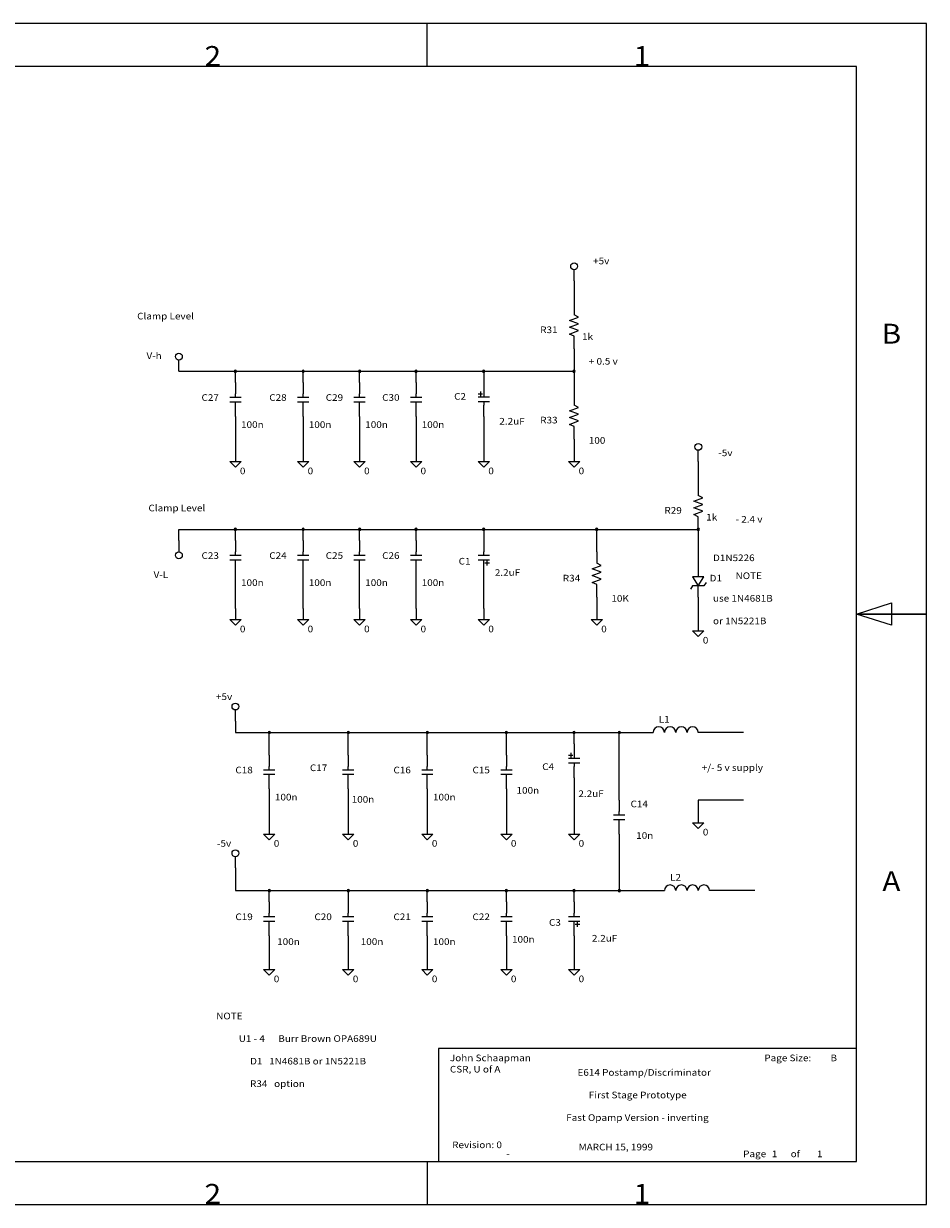
# Model space of a CAD drawing. Extents: x 0 to 16.4, y 0 to 10.5.
# Drawn here: x 8.4 to 16.4, y 0 to 10.5 of the extents above; entities that cross this region are included whole.
import ezdxf
from ezdxf.enums import TextEntityAlignment as Align

# ---------------------------------------------------------------- set-up
doc = ezdxf.new("R2010")
doc.units = 0
doc.layers.get('0').update_dxf_attribs({"linetype": 'CONTINUOUS'})

msp = doc.modelspace()

# ---------------------------------------------------------------- linework, layer by layer
at = {"color": 0}
for p, q in [((16.44, 10.46), (0, 10.46)), ((12.02, 10.08), (12.02, 10.46)), ((16.44, 0), (16.44, 10.46)), ((15.82, 10.08), (0.62, 10.08)), ((15.82, 0.38), (15.82, 10.08)), ((13.32, 8.18), (13.32, 8.28)), ((13.32, 8.18), (13.32, 7.98)), ((13.32, 7.98), (13.32, 7.88)), ((13.28, 7.83), (13.36, 7.86)), ((13.36, 7.86), (13.32, 7.88)), ((13.36, 7.8), (13.28, 7.83)), ((13.28, 7.77), (13.36, 7.8)), ((13.36, 7.74), (13.28, 7.77)), ((13.28, 7.71), (13.36, 7.74)), ((13.32, 7.69), (13.28, 7.71)), ((13.32, 7.68), (13.32, 7.69)), ((13.32, 7.58), (13.32, 7.68)), ((13.32, 7.58), (13.32, 7.38)), ((9.82, 7.38), (9.82, 7.48)), ((9.82, 7.38), (10.32, 7.38)), ((10.32, 7.28), (10.32, 7.38)), ((10.32, 7.38), (10.92, 7.38)), ((10.92, 7.28), (10.92, 7.38)), ((10.92, 7.38), (11.42, 7.38)), ((11.42, 7.28), (11.42, 7.38)), ((11.42, 7.38), (11.92, 7.38)), ((11.92, 7.28), (11.92, 7.38)), ((11.92, 7.38), (12.52, 7.38)), ((12.52, 7.38), (13.32, 7.38)), ((12.52, 7.38), (12.52, 7.28)), ((13.32, 7.38), (13.32, 7.18)), ((10.32, 7.28), (10.32, 7.18)), ((10.92, 7.28), (10.92, 7.18)), ((11.42, 7.28), (11.42, 7.18)), ((11.92, 7.28), (11.92, 7.18)), ((12.52, 7.28), (12.52, 7.18)), ((10.27, 7.15), (10.37, 7.15)), ((10.32, 7.15), (10.32, 7.18)), ((10.87, 7.15), (10.97, 7.15)), ((10.92, 7.15), (10.92, 7.18)), ((11.37, 7.15), (11.47, 7.15)), ((11.42, 7.15), (11.42, 7.18)), ((11.87, 7.15), (11.97, 7.15)), ((11.92, 7.15), (11.92, 7.18)), ((12.47, 7.18), (12.51, 7.18)), ((12.57, 7.15), (12.47, 7.15)), ((12.49, 7.2), (12.49, 7.16)), ((12.52, 7.18), (12.52, 7.15)), ((13.32, 7.18), (13.32, 7.08)), ((10.27, 7.11), (10.37, 7.11)), ((10.32, 7.08), (10.32, 7.11)), ((10.32, 6.98), (10.32, 7.08)), ((10.87, 7.11), (10.97, 7.11)), ((10.92, 7.08), (10.92, 7.11)), ((10.92, 6.98), (10.92, 7.08)), ((11.37, 7.11), (11.47, 7.11)), ((11.42, 7.08), (11.42, 7.11)), ((11.42, 6.98), (11.42, 7.08)), ((11.87, 7.11), (11.97, 7.11)), ((11.92, 7.08), (11.92, 7.11)), ((11.92, 6.98), (11.92, 7.08)), ((12.57, 7.11), (12.47, 7.11)), ((12.52, 7.11), (12.52, 7.08)), ((12.52, 6.98), (12.52, 7.08)), ((13.28, 7.03), (13.36, 7.06)), ((13.36, 7), (13.28, 7.03)), ((13.36, 7.06), (13.32, 7.08)), ((10.32, 6.98), (10.32, 6.68)), ((10.92, 6.98), (10.92, 6.68)), ((11.42, 6.98), (11.42, 6.68)), ((11.92, 6.98), (11.92, 6.68)), ((12.52, 6.98), (12.52, 6.68)), ((13.28, 6.97), (13.36, 7)), ((13.36, 6.94), (13.28, 6.97)), ((13.28, 6.91), (13.36, 6.94)), ((13.32, 6.89), (13.28, 6.91)), ((13.32, 6.88), (13.32, 6.89)), ((13.32, 6.78), (13.32, 6.88)), ((13.32, 6.78), (13.32, 6.68)), ((10.32, 6.68), (10.32, 6.58)), ((10.92, 6.68), (10.92, 6.58)), ((11.42, 6.68), (11.42, 6.58)), ((11.92, 6.68), (11.92, 6.58)), ((12.52, 6.68), (12.52, 6.58)), ((13.32, 6.68), (13.32, 6.58)), ((14.42, 6.58), (14.42, 6.68)), ((10.27, 6.58), (10.32, 6.53)), ((10.27, 6.58), (10.37, 6.58)), ((10.32, 6.53), (10.37, 6.58)), ((10.87, 6.58), (10.92, 6.53)), ((10.87, 6.58), (10.97, 6.58)), ((10.92, 6.53), (10.97, 6.58)), ((11.37, 6.58), (11.42, 6.53)), ((11.37, 6.58), (11.47, 6.58)), ((11.42, 6.53), (11.47, 6.58)), ((11.87, 6.58), (11.92, 6.53)), ((11.87, 6.58), (11.97, 6.58)), ((11.92, 6.53), (11.97, 6.58)), ((12.47, 6.58), (12.52, 6.53)), ((12.47, 6.58), (12.57, 6.58)), ((12.52, 6.53), (12.57, 6.58)), ((13.27, 6.58), (13.32, 6.53)), ((13.27, 6.58), (13.37, 6.58)), ((13.32, 6.53), (13.37, 6.58)), ((14.42, 6.58), (14.42, 6.38)), ((14.42, 6.38), (14.42, 6.28)), ((14.46, 6.26), (14.42, 6.28)), ((14.38, 6.23), (14.46, 6.26)), ((14.46, 6.2), (14.38, 6.23)), ((14.38, 6.17), (14.46, 6.2)), ((14.46, 6.14), (14.38, 6.17)), ((14.38, 6.11), (14.46, 6.14)), ((14.42, 6.09), (14.38, 6.11)), ((14.42, 6.08), (14.42, 6.09)), ((14.42, 5.98), (14.42, 6.08)), ((9.82, 5.98), (10.32, 5.98)), ((9.82, 5.88), (9.82, 5.98)), ((10.32, 5.88), (10.32, 5.98)), ((10.32, 5.98), (10.92, 5.98)), ((10.92, 5.88), (10.92, 5.98)), ((10.92, 5.98), (11.42, 5.98)), ((11.42, 5.88), (11.42, 5.98)), ((11.42, 5.98), (11.92, 5.98)), ((11.92, 5.88), (11.92, 5.98)), ((11.92, 5.98), (12.52, 5.98)), ((12.52, 5.98), (13.52, 5.98)), ((12.52, 5.98), (12.52, 5.88)), ((13.52, 5.78), (13.52, 5.98)), ((13.52, 5.98), (14.42, 5.98)), ((14.42, 5.98), (14.42, 5.68)), ((9.82, 5.88), (9.82, 5.78)), ((10.32, 5.88), (10.32, 5.78)), ((10.92, 5.88), (10.92, 5.78)), ((11.42, 5.88), (11.42, 5.78)), ((11.92, 5.88), (11.92, 5.78)), ((12.52, 5.88), (12.52, 5.78)), ((10.32, 5.75), (10.32, 5.78)), ((10.92, 5.75), (10.92, 5.78)), ((11.42, 5.75), (11.42, 5.78)), ((11.92, 5.75), (11.92, 5.78)), ((12.52, 5.75), (12.52, 5.78)), ((13.52, 5.78), (13.52, 5.68)), ((10.27, 5.75), (10.37, 5.75)), ((10.27, 5.71), (10.37, 5.71)), ((10.32, 5.68), (10.32, 5.71)), ((10.32, 5.58), (10.32, 5.68)), ((10.87, 5.75), (10.97, 5.75)), ((10.87, 5.71), (10.97, 5.71)), ((10.92, 5.68), (10.92, 5.71)), ((10.92, 5.58), (10.92, 5.68)), ((11.37, 5.75), (11.47, 5.75)), ((11.37, 5.71), (11.47, 5.71)), ((11.42, 5.68), (11.42, 5.71)), ((11.42, 5.58), (11.42, 5.68)), ((11.87, 5.75), (11.97, 5.75)), ((11.87, 5.71), (11.97, 5.71)), ((11.92, 5.68), (11.92, 5.71)), ((11.92, 5.58), (11.92, 5.68)), ((12.47, 5.75), (12.57, 5.75)), ((12.47, 5.71), (12.57, 5.71)), ((12.52, 5.68), (12.52, 5.71)), ((12.52, 5.58), (12.52, 5.68)), ((12.57, 5.68), (12.53, 5.68)), ((12.55, 5.66), (12.55, 5.7)), ((13.48, 5.63), (13.56, 5.66)), ((13.56, 5.66), (13.52, 5.68)), ((14.42, 5.68), (14.42, 5.58)), ((10.32, 5.28), (10.32, 5.58)), ((10.92, 5.28), (10.92, 5.58)), ((11.42, 5.28), (11.42, 5.58)), ((11.92, 5.28), (11.92, 5.58)), ((12.52, 5.28), (12.52, 5.58)), ((13.56, 5.6), (13.48, 5.63)), ((13.48, 5.57), (13.56, 5.6)), ((13.56, 5.54), (13.48, 5.57)), ((14.47, 5.56), (14.37, 5.56)), ((14.37, 5.56), (14.42, 5.48)), ((14.42, 5.58), (14.42, 5.56)), ((14.42, 5.48), (14.47, 5.56)), ((13.48, 5.51), (13.56, 5.54)), ((13.52, 5.49), (13.48, 5.51)), ((13.52, 5.48), (13.52, 5.49)), ((13.52, 5.38), (13.52, 5.48)), ((14.37, 5.48), (14.35, 5.45)), ((14.47, 5.48), (14.37, 5.48)), ((14.42, 5.38), (14.42, 5.48)), ((14.49, 5.51), (14.47, 5.48)), ((13.52, 5.38), (13.52, 5.28)), ((14.42, 5.38), (14.42, 5.18)), ((10.32, 5.28), (10.32, 5.18)), ((10.92, 5.28), (10.92, 5.18)), ((11.42, 5.28), (11.42, 5.18)), ((11.92, 5.28), (11.92, 5.18)), ((12.52, 5.28), (12.52, 5.18)), ((13.52, 5.28), (13.52, 5.18)), ((15.82, 5.23), (16.13, 5.33)), ((15.82, 5.23), (16.44, 5.23)), ((16.44, 5.23), (15.82, 5.23)), ((15.82, 5.23), (15.82, 5.23)), ((16.13, 5.13), (15.82, 5.23)), ((16.13, 5.33), (16.13, 5.13)), ((10.27, 5.18), (10.32, 5.13)), ((10.27, 5.18), (10.37, 5.18)), ((10.32, 5.13), (10.37, 5.18)), ((10.87, 5.18), (10.92, 5.13)), ((10.87, 5.18), (10.97, 5.18)), ((10.92, 5.13), (10.97, 5.18)), ((11.37, 5.18), (11.42, 5.13)), ((11.37, 5.18), (11.47, 5.18)), ((11.42, 5.13), (11.47, 5.18)), ((11.87, 5.18), (11.92, 5.13)), ((11.87, 5.18), (11.97, 5.18)), ((11.92, 5.13), (11.97, 5.18)), ((12.47, 5.18), (12.52, 5.13)), ((12.47, 5.18), (12.57, 5.18)), ((12.52, 5.13), (12.57, 5.18)), ((13.47, 5.18), (13.52, 5.13)), ((13.47, 5.18), (13.57, 5.18)), ((13.52, 5.13), (13.57, 5.18)), ((14.42, 5.18), (14.42, 5.08)), ((14.37, 5.08), (14.42, 5.03)), ((14.37, 5.08), (14.47, 5.08)), ((14.42, 5.03), (14.47, 5.08)), ((10.32, 4.28), (10.32, 4.38)), ((10.32, 4.28), (10.32, 4.18)), ((10.32, 4.18), (10.62, 4.18)), ((10.62, 3.98), (10.62, 4.18)), ((10.62, 4.18), (11.32, 4.18)), ((11.32, 3.98), (11.32, 4.18)), ((11.32, 4.18), (12.02, 4.18)), ((12.02, 3.98), (12.02, 4.18)), ((12.02, 4.18), (12.72, 4.18)), ((12.72, 3.98), (12.72, 4.18)), ((12.72, 4.18), (13.32, 4.18)), ((13.32, 4.18), (13.72, 4.18)), ((13.32, 4.08), (13.32, 4.18)), ((13.32, 4.08), (13.32, 3.98)), ((13.72, 3.58), (13.72, 4.18)), ((13.72, 4.18), (13.92, 4.18)), ((13.92, 4.18), (14.02, 4.18)), ((14.52, 4.18), (14.42, 4.18)), ((14.82, 4.18), (14.52, 4.18)), ((10.62, 3.98), (10.62, 3.88)), ((11.32, 3.98), (11.32, 3.88)), ((12.02, 3.98), (12.02, 3.88)), ((12.72, 3.98), (12.72, 3.88)), ((13.27, 3.98), (13.31, 3.98)), ((13.29, 4), (13.29, 3.96)), ((13.32, 3.98), (13.32, 3.95)), ((10.62, 3.85), (10.62, 3.88)), ((11.32, 3.85), (11.32, 3.88)), ((12.02, 3.85), (12.02, 3.88)), ((12.72, 3.85), (12.72, 3.88)), ((13.37, 3.95), (13.27, 3.95)), ((13.37, 3.91), (13.27, 3.91)), ((13.32, 3.91), (13.32, 3.88)), ((13.32, 3.78), (13.32, 3.88)), ((10.57, 3.85), (10.67, 3.85)), ((10.57, 3.81), (10.67, 3.81)), ((10.62, 3.78), (10.62, 3.81)), ((10.62, 3.68), (10.62, 3.78)), ((11.27, 3.85), (11.37, 3.85)), ((11.27, 3.81), (11.37, 3.81)), ((11.32, 3.78), (11.32, 3.81)), ((11.32, 3.68), (11.32, 3.78)), ((11.97, 3.85), (12.07, 3.85)), ((11.97, 3.81), (12.07, 3.81)), ((12.02, 3.78), (12.02, 3.81)), ((12.02, 3.68), (12.02, 3.78)), ((12.67, 3.85), (12.77, 3.85)), ((12.67, 3.81), (12.77, 3.81)), ((12.72, 3.78), (12.72, 3.81)), ((12.72, 3.68), (12.72, 3.78)), ((13.32, 3.78), (13.32, 3.38)), ((10.62, 3.68), (10.62, 3.38)), ((11.32, 3.68), (11.32, 3.38)), ((12.02, 3.68), (12.02, 3.38)), ((12.72, 3.68), (12.72, 3.38)), ((13.72, 3.58), (13.72, 3.48)), ((14.42, 3.58), (14.42, 3.48)), ((14.82, 3.58), (14.42, 3.58)), ((13.72, 3.45), (13.72, 3.48)), ((14.42, 3.48), (14.42, 3.38)), ((10.62, 3.38), (10.62, 3.28)), ((11.32, 3.38), (11.32, 3.28)), ((12.02, 3.38), (12.02, 3.28)), ((12.72, 3.38), (12.72, 3.28)), ((13.32, 3.38), (13.32, 3.28)), ((13.67, 3.45), (13.77, 3.45)), ((13.67, 3.41), (13.77, 3.41)), ((13.72, 3.38), (13.72, 3.41)), ((13.72, 3.28), (13.72, 3.38)), ((14.37, 3.38), (14.42, 3.33)), ((14.37, 3.38), (14.47, 3.38)), ((14.42, 3.33), (14.47, 3.38)), ((10.57, 3.28), (10.62, 3.23)), ((10.57, 3.28), (10.67, 3.28)), ((10.62, 3.23), (10.67, 3.28)), ((11.27, 3.28), (11.32, 3.23)), ((11.27, 3.28), (11.37, 3.28)), ((11.32, 3.23), (11.37, 3.28)), ((11.97, 3.28), (12.02, 3.23)), ((11.97, 3.28), (12.07, 3.28)), ((12.02, 3.23), (12.07, 3.28)), ((12.67, 3.28), (12.72, 3.23)), ((12.67, 3.28), (12.77, 3.28)), ((12.72, 3.23), (12.77, 3.28)), ((13.27, 3.28), (13.32, 3.23)), ((13.27, 3.28), (13.37, 3.28)), ((13.32, 3.23), (13.37, 3.28)), ((13.72, 3.28), (13.72, 2.78)), ((10.32, 2.98), (10.32, 3.08)), ((10.32, 2.98), (10.32, 2.78)), ((10.32, 2.78), (10.62, 2.78)), ((10.62, 2.78), (11.32, 2.78)), ((10.62, 2.68), (10.62, 2.78)), ((11.32, 2.78), (11.32, 2.68)), ((11.32, 2.78), (12.02, 2.78)), ((12.02, 2.68), (12.02, 2.78)), ((12.02, 2.78), (12.72, 2.78)), ((12.72, 2.68), (12.72, 2.78)), ((12.72, 2.78), (13.32, 2.78)), ((13.32, 2.78), (13.72, 2.78)), ((13.32, 2.68), (13.32, 2.78)), ((13.72, 2.78), (14.02, 2.78)), ((14.02, 2.78), (14.12, 2.78)), ((14.62, 2.78), (14.52, 2.78)), ((14.92, 2.78), (14.62, 2.78)), ((10.62, 2.68), (10.62, 2.58)), ((11.32, 2.68), (11.32, 2.58)), ((12.02, 2.68), (12.02, 2.58)), ((12.72, 2.68), (12.72, 2.58)), ((13.32, 2.68), (13.32, 2.58)), ((10.57, 2.55), (10.67, 2.55)), ((10.62, 2.55), (10.62, 2.58)), ((11.27, 2.55), (11.37, 2.55)), ((11.32, 2.55), (11.32, 2.58)), ((11.97, 2.55), (12.07, 2.55)), ((12.02, 2.55), (12.02, 2.58)), ((12.67, 2.55), (12.77, 2.55)), ((12.72, 2.55), (12.72, 2.58)), ((13.27, 2.55), (13.37, 2.55)), ((13.32, 2.55), (13.32, 2.58)), ((10.57, 2.51), (10.67, 2.51)), ((10.62, 2.48), (10.62, 2.51)), ((10.62, 2.38), (10.62, 2.48)), ((11.27, 2.51), (11.37, 2.51)), ((11.32, 2.48), (11.32, 2.51)), ((11.32, 2.38), (11.32, 2.48)), ((11.97, 2.51), (12.07, 2.51)), ((12.02, 2.48), (12.02, 2.51)), ((12.02, 2.38), (12.02, 2.48)), ((12.67, 2.51), (12.77, 2.51)), ((12.72, 2.48), (12.72, 2.51)), ((12.72, 2.38), (12.72, 2.48)), ((13.27, 2.51), (13.37, 2.51)), ((13.32, 2.48), (13.32, 2.51)), ((13.32, 2.38), (13.32, 2.48)), ((13.37, 2.48), (13.33, 2.48)), ((13.35, 2.46), (13.35, 2.5)), ((10.62, 2.38), (10.62, 2.18)), ((11.32, 2.38), (11.32, 2.18)), ((12.02, 2.38), (12.02, 2.18)), ((12.72, 2.38), (12.72, 2.18)), ((13.32, 2.38), (13.32, 2.18)), ((10.62, 2.18), (10.62, 2.08)), ((11.32, 2.18), (11.32, 2.08)), ((12.02, 2.18), (12.02, 2.08)), ((12.72, 2.18), (12.72, 2.08)), ((13.32, 2.18), (13.32, 2.08)), ((10.57, 2.08), (10.62, 2.03)), ((10.57, 2.08), (10.67, 2.08)), ((10.62, 2.03), (10.67, 2.08)), ((11.27, 2.08), (11.32, 2.03)), ((11.27, 2.08), (11.37, 2.08)), ((11.32, 2.03), (11.37, 2.08)), ((11.97, 2.08), (12.02, 2.03)), ((11.97, 2.08), (12.07, 2.08)), ((12.02, 2.03), (12.07, 2.08)), ((12.67, 2.08), (12.72, 2.03)), ((12.67, 2.08), (12.77, 2.08)), ((12.72, 2.03), (12.77, 2.08)), ((13.27, 2.08), (13.32, 2.03)), ((13.27, 2.08), (13.37, 2.08)), ((13.32, 2.03), (13.37, 2.08)), ((15.82, 1.38), (12.12, 1.38)), ((12.12, 1.38), (12.12, 0.38)), ((15.82, 0.38), (15.82, 1.38)), ((0.62, 0.38), (15.82, 0.38)), ((12.02, 0.38), (12.02, 0)), ((12.12, 0.38), (15.82, 0.38)), ((0, 0), (16.44, 0))]:
    msp.add_line(p, q, dxfattribs=at)
at = {"color": 0, "flags": 128}
msp.add_lwpolyline([(16.13, 5.33), (16.13, 5.13), (15.82, 5.23)], close=True, dxfattribs=at)
at = {"color": 0}
for centre, radius in [((13.32, 8.31), 0.03), ((13.32, 8.28), 0), ((9.82, 7.51), 0.03), ((9.82, 7.48), 0), ((14.42, 6.71), 0.03), ((14.42, 6.68), 0), ((9.82, 5.75), 0.03), ((9.82, 5.78), 0), ((10.32, 4.41), 0.03), ((10.32, 4.38), 0), ((10.32, 3.11), 0.03), ((10.32, 3.08), 0)]:
    msp.add_circle(centre, radius, dxfattribs=at)
for centre, radius, start, end in [((10.32, 7.38), 0.01, 0, 180), ((10.32, 7.38), 0.01, 180, 360), ((10.92, 7.38), 0.01, 0, 180), ((10.92, 7.38), 0.01, 180, 360), ((11.42, 7.38), 0.01, 0, 180), ((11.42, 7.38), 0.01, 180, 360), ((11.92, 7.38), 0.01, 0, 180), ((11.92, 7.38), 0.01, 180, 360), ((12.52, 7.38), 0.01, 0, 180), ((12.52, 7.38), 0.01, 180, 360), ((13.32, 7.38), 0.01, 0, 180), ((13.32, 7.38), 0.01, 180, 360), ((10.32, 5.98), 0.01, 0, 180), ((10.32, 5.98), 0.01, 180, 360), ((10.92, 5.98), 0.01, 0, 180), ((10.92, 5.98), 0.01, 180, 360), ((11.42, 5.98), 0.01, 0, 180), ((11.42, 5.98), 0.01, 180, 360), ((11.92, 5.98), 0.01, 0, 180), ((11.92, 5.98), 0.01, 180, 360), ((12.52, 5.98), 0.01, 0, 180), ((12.52, 5.98), 0.01, 180, 360), ((13.52, 5.98), 0.01, 0, 180), ((13.52, 5.98), 0.01, 180, 360), ((14.42, 5.98), 0.01, 0, 180), ((14.42, 5.98), 0.01, 180, 360), ((10.62, 4.18), 0.01, 0, 180), ((11.32, 4.18), 0.01, 0, 180), ((12.02, 4.18), 0.01, 0, 180), ((12.72, 4.18), 0.01, 0, 180), ((13.32, 4.18), 0.01, 0, 180), ((13.72, 4.18), 0.01, 0, 180), ((14.07, 4.18), 0.05, 0, 180), ((14.17, 4.18), 0.05, 0, 180), ((14.27, 4.18), 0.05, 0, 180), ((14.37, 4.18), 0.05, 0, 180), ((10.62, 4.18), 0.01, 180, 360), ((11.32, 4.18), 0.01, 180, 360), ((12.02, 4.18), 0.01, 180, 360), ((12.72, 4.18), 0.01, 180, 360), ((13.32, 4.18), 0.01, 180, 360), ((13.72, 4.18), 0.01, 180, 360), ((14.17, 2.78), 0.05, 0, 180), ((14.27, 2.78), 0.05, 0, 180), ((14.37, 2.78), 0.05, 0, 180), ((14.47, 2.78), 0.05, 0, 180), ((10.62, 2.78), 0.01, 0, 180), ((10.62, 2.78), 0.01, 180, 360), ((11.32, 2.78), 0.01, 0, 180), ((11.32, 2.78), 0.01, 180, 360), ((12.02, 2.78), 0.01, 0, 180), ((12.02, 2.78), 0.01, 180, 360), ((12.72, 2.78), 0.01, 0, 180), ((12.72, 2.78), 0.01, 180, 360), ((13.32, 2.78), 0.01, 0, 180), ((13.32, 2.78), 0.01, 180, 360), ((13.72, 2.78), 0.01, 360, 540), ((13.72, 2.78), 0.01, 180, 360)]:
    msp.add_arc(centre, radius, start, end, dxfattribs=at)

# ---------------------------------------------------------------- texts
at = {"color": 0, "width": 1.098}
for s, height, p in [('2', 0.1764, (10.12, 10.0847)), ('1', 0.1764, (13.92, 10.0847)), ('+5v', 0.0588, (13.56, 8.32824)), ('B', 0.1764, (16.13, 7.62472)), ('V-h', 0.0588, (9.6, 7.48824)), ('C2', 0.0588, (12.31, 7.12824)), ('2.2uF', 0.0588, (12.77, 6.90824)), ('-5v', 0.0588, (14.66, 6.62824)), ('C1', 0.0588, (12.35, 5.66824)), ('V-L', 0.0588, (9.66, 5.54824)), ('2.2uF', 0.0588, (12.73, 5.56824)), ('+5v', 0.0588, (10.22, 4.46824)), ('C4', 0.0588, (13.09, 3.84824)), ('2.2uF', 0.0588, (13.47, 3.60824)), ('-5v', 0.0588, (10.22, 3.16824)), ('A', 0.1764, (16.13, 2.77472)), ('C3', 0.0588, (13.15, 2.46824)), ('2.2uF', 0.0588, (13.59, 2.32824)), ('B', 0.0588, (15.62, 1.26824)), ('2', 0.1764, (10.12, 0.00472)), ('1', 0.1764, (13.92, 0.00472))]:
    msp.add_text(s, height=height, dxfattribs=at).set_placement(p, align=Align.CENTER)
for s, p in [('Clamp Level', (9.45, 7.83944)), ('R31', (13.02, 7.71824)), ('1k', (13.39, 7.65824)), ('+ 0.5 v', (13.45, 7.43944)), ('C27', (10.02, 7.11824)), ('C28', (10.62, 7.11824)), ('C29', (11.12, 7.11824)), ('C30', (11.62, 7.11824)), ('100n', (10.37, 6.87824)), ('100n', (10.97, 6.87824)), ('100n', (11.47, 6.87824)), ('100n', (11.97, 6.87824)), ('R33', (13.02, 6.91824)), ('100', (13.45, 6.73824)), ('0', (10.36, 6.46824)), ('0', (10.96, 6.46824)), ('0', (11.46, 6.46824)), ('0', (11.96, 6.46824)), ('0', (12.56, 6.46824)), ('0', (13.36, 6.46824)), ('Clamp Level', (9.55, 6.13944)), ('R29', (14.12, 6.11824)), ('1k', (14.49, 6.05824)), ('- 2.4 v', (14.75, 6.03944)), ('C23', (10.02, 5.71824)), ('C24', (10.62, 5.71824)), ('C25', (11.12, 5.71824)), ('C26', (11.62, 5.71824)), ('D1N5226', (14.55, 5.69824)), ('R34', (13.22, 5.51824)), ('D1', (14.52, 5.51824)), ('NOTE', (14.75, 5.53944)), ('100n', (10.37, 5.47824)), ('100n', (10.97, 5.47824)), ('100n', (11.47, 5.47824)), ('100n', (11.97, 5.47824)), ('10K', (13.65, 5.33824)), ('use 1N4681B', (14.55, 5.33944)), ('0', (10.36, 5.06824)), ('0', (10.96, 5.06824)), ('0', (11.46, 5.06824)), ('0', (11.96, 5.06824)), ('0', (12.56, 5.06824)), ('0', (13.56, 5.06824)), ('or 1N5221B', (14.55, 5.13944)), ('0', (14.46, 4.96824)), ('L1', (14.07, 4.26824)), ('C18', (10.32, 3.81824)), ('C17', (10.98, 3.83824)), ('C16', (11.72, 3.81824)), ('C15', (12.42, 3.81824)), ('+/- 5 v supply', (14.45, 3.83944)), ('100n', (12.81, 3.63824)), ('100n', (10.67, 3.57824)), ('100n', (11.35, 3.55824)), ('100n', (12.07, 3.57824)), ('C14', (13.82, 3.51824)), ('10n', (13.87, 3.23824)), ('0', (14.46, 3.26824)), ('0', (10.66, 3.16824)), ('0', (11.36, 3.16824)), ('0', (12.06, 3.16824)), ('0', (12.76, 3.16824)), ('0', (13.36, 3.16824)), ('L2', (14.17, 2.86824)), ('C19', (10.32, 2.51824)), ('C20', (11.02, 2.51824)), ('C21', (11.72, 2.51824)), ('C22', (12.42, 2.51824)), ('100n', (10.69, 2.29824)), ('100n', (11.43, 2.29824)), ('100n', (12.07, 2.29824)), ('100n', (12.77, 2.31824)), ('0', (10.66, 1.96824)), ('0', (11.36, 1.96824)), ('0', (12.06, 1.96824)), ('0', (12.76, 1.96824)), ('0', (13.36, 1.96824)), ('NOTE', (10.15, 1.63944)), ('U1 - 4      Burr Brown OPA689U', (10.35, 1.43944)), ('D1   1N4681B or 1N5221B ', (10.45, 1.23944)), ('John Schaapman', (12.22, 1.26824)), ('CSR, U of A', (12.22, 1.16824)), ('E614 Postamp/Discriminator', (13.35, 1.13944)), ('R34   option', (10.45, 1.03944)), ('First Stage Prototype', (13.45, 0.93944)), ('Fast Opamp Version - inverting', (13.25, 0.73944)), ('Revision: 0', (12.24, 0.49824)), ('MARCH 15, 1999', (13.36, 0.47824)), ('-', (12.72, 0.41824))]:
    msp.add_text(s, height=0.0588, dxfattribs=at).set_placement(p)
for s, p in [('Page Size:', (15.42, 1.26824)), ('Page           of', (15.32, 0.41824)), ('1', (15.12, 0.41824)), ('1', (15.52, 0.41824))]:
    msp.add_text(s, height=0.0588, dxfattribs=at).set_placement(p, align=Align.RIGHT)

doc.saveas('drawing.dxf')
